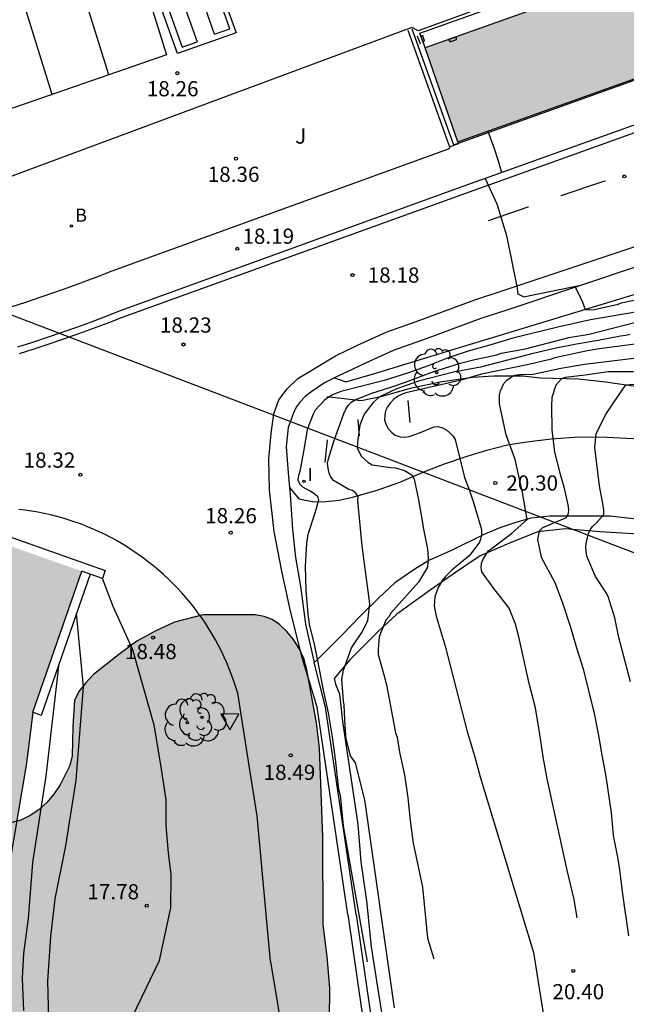
# Model space of a CAD drawing. Units: millimetres. Extents: x 579244 to 579594, y 4794540 to 4794791.
# Drawn here: x 579377 to 579407, y 4794580 to 4794628 of the extents above; entities that cross this region are included whole.
import ezdxf

# ---------------------------------------------------------------- set-up
doc = ezdxf.new("R2010")
doc.units = ezdxf.units.MM
for name, color, linetype in [('020101', 3, 'CABEZA_TALUD'), ('020104', 34, 'Continuous'), ('020109', 7, 'CABEZA_TALUD'), ('020204', 9, 'Continuous'), ('020308', 9, 'Continuous'), ('060106', 9, 'BARANDILLA'), ('060108', 9, 'Continuous'), ('060110', 9, 'Continuous'), ('060113', 4, 'Continuous'), ('060117', 9, 'Continuous'), ('060124', 9, 'Continuous'), ('060134', 9, 'Continuous'), ('070104', 3, 'Continuous'), ('070105', 6, 'Continuous'), ('070108', 9, 'VALLA'), ('090109', 9, 'Continuous'), ('100105', 3, 'Continuous'), ('100106', 63, 'Continuous'), ('100202', 3, 'Continuous'), ('100302', 7, 'Continuous'), ('200202', 4, 'Continuous'), ('200302', 4, 'Continuous'), ('220104', 9, 'LINEA_ELECTRICA'), ('260101', 9, 'Continuous'), ('260205', 9, 'Continuous'), ('270204', 9, 'Continuous'), ('270304', 9, 'Continuous'), ('990504', 63, 'Continuous'), ('990506', 131, 'Continuous')]:
    doc.layers.add(name, color=color, linetype=linetype)
doc.layers.add('020105', color=24, linetype='Continuous', lineweight=30)
doc.layers.add('050111', color=5, linetype='Continuous', lineweight=30)
doc.styles.add('ARIAL', font='ARIAL.TTF', dxfattribs={"height": 1})
doc.styles.add('ROMANS', font='romans__.ttf', dxfattribs={"height": 1})
doc.linetypes.add('BARANDILLA', pattern='A,1,[201,DONOSTI.shx,S=0.1,R=0,X=0,Y=0],1', length=2)
doc.linetypes.add('CABEZA_TALUD', pattern='A,0.1,[204,DONOSTI.shx,S=0.15,R=0,X=0,Y=0],0,0.2', length=0.3)
doc.linetypes.add('LINEA_ELECTRICA', pattern='A,7.5,-0.3,["E",Standard,S=0.25,R=0,X=-0.1,Y=-0.1],-0.3', length=8.1)
doc.linetypes.add('VALLA', pattern='A,1,[200,DONOSTI.shx,S=0.1,R=0,X=0,Y=0],1', length=2)

# ---------------------------------------------------------------- blocks, each defined once
blk = doc.blocks.new('COTAPU')
blk.add_circle((0, 0), 0.075)
blk = doc.blocks.new('ARBOL')
blk.add_circle((0, 0), 0.0587)
for centre, radius, start, end in [((-0.28, 0.855), 0.3, 359.2878, 173.6078), ((0.097, 0.97), 0.21, 23.1565, 160.4665), ((0.438, 0.881), 0.24, 301.578, 139.328), ((-0.564, 0.381), 0.532, 92.28, 254.58), ((0.656, 0.288), 0.443, 319.8556, 114.7656), ((-0.091, 0.321), 0.12, 119.14, 310.56), ((0.819, -0.249), 0.383, 235.5275, 62.0275), ((-0.556, -0.339), 0.555, 142.64, 266.54), ((-0.039, -0.384), 0.21, 189.64, 323.88), ((-0.301, -0.676), 0.45, 213.78, 295.32), ((0.299, -0.624), 0.532, 224.67, 0.24)]:
    blk.add_arc(centre, radius, start, end)
blk = doc.blocks.new('SETRA')
at = {"linetype": 'Continuous'}
blk.add_lwpolyline([(0.451, 0.26), (-0.45, 0.26), (-0.001, -0.52)], close=True, dxfattribs=at)
blk = doc.blocks.new('REIND')
blk.add_circle((0, 0), 0.055)
blk = doc.blocks.new('BOCAR')
blk.add_circle((0, 0), 0.055)

msp = doc.modelspace()

# ---------------------------------------------------------------- hatches: boundary and pattern name
at = {"layer": '990504'}
msp.add_hatch(color=256, dxfattribs=at).paths.add_polyline_path([(579337.467, 4794590.129), (579336.507, 4794591.281), (579335.635, 4794592.465), (579334.867, 4794593.673), (579334.579, 4794594.321), (579334.339, 4794595.017), (579333.98, 4794596.449), (579333.812, 4794597.585), (579333.82, 4794599.345), (579333.9, 4794599.953), (579334.212, 4794601.201), (579334.62, 4794602.337), (579335.124, 4794603.232), (579335.484, 4794603.608), (579335.932, 4794603.952), (579336.916, 4794604.6), (579337.972, 4794605.136), (579339.1, 4794605.584), (579340.124, 4794605.856), (579341.987, 4794605.888), (579342.867, 4794605.8), (579344.099, 4794605.536), (579345.427, 4794605.032), (579345.931, 4794604.736), (579347.259, 4794603.632), (579348.083, 4794603.016), (579349.011, 4794602.416), (579349.507, 4794602.16), (579350.059, 4794601.96), (579350.619, 4794601.832), (579351.171, 4794601.776), (579355.435, 4794601.776), (579356.779, 4794601.672), (579357.267, 4794601.568), (579357.707, 4794601.424), (579358.219, 4794601.144), (579358.659, 4794600.792), (579359.035, 4794600.328), (579359.227, 4794599.976), (579359.579, 4794599.12), (579359.683, 4794598.616), (579359.715, 4794597.624), (579359.347, 4794594.096), (579359.355, 4794593.016), (579359.419, 4794591.912), (579359.579, 4794590.896), (579359.939, 4794589.84), (579360.227, 4794589.304), (579360.595, 4794588.776), (579361.043, 4794588.28), (579361.539, 4794587.848), (579362.043, 4794587.512), (579362.555, 4794587.256), (579363.074, 4794587.064), (579363.61, 4794586.944), (579364.154, 4794586.928), (579364.722, 4794586.976), (579365.282, 4794587.12), (579365.834, 4794587.376), (579366.378, 4794587.728), (579366.922, 4794588.168), (579367.986, 4794589.128), (579368.85, 4794590.008), (579369.65, 4794590.688), (579370.074, 4794590.88), (579370.522, 4794590.944), (579370.97, 4794590.92), (579371.458, 4794590.84), (579371.946, 4794590.696), (579372.946, 4794590.248), (579373.842, 4794589.672), (579374.634, 4794589.04), (579375.034, 4794588.784), (579375.482, 4794588.656), (579375.978, 4794588.656), (579376.49, 4794588.728), (579376.986, 4794588.872), (579377.442, 4794589.096), (579377.874, 4794589.384), (579378.266, 4794589.736), (579378.618, 4794590.152), (579378.93, 4794590.616), (579379.402, 4794591.576), (579379.522, 4794592.04), (579379.554, 4794593.496), (579379.642, 4794594.776), (579379.858, 4794595.216), (579380.186, 4794595.64), (579380.586, 4794596.056), (579381.898, 4794597.104), (579382.714, 4794597.704), (579383.626, 4794598.2), (579384.586, 4794598.648), (579385.97, 4794599.015), (579388.57, 4794599.007), (579389.01, 4794598.935), (579389.402, 4794598.783), (579389.77, 4794598.527), (579390.122, 4794598.183), (579390.45, 4794597.791), (579390.738, 4794597.351), (579390.962, 4794596.855), (579391.122, 4794596.295), (579391.354, 4794595.023), (579391.586, 4794593.68), (579391.746, 4794592.424), (579391.898, 4794588.032), (579391.922, 4794583.704), (579392.114, 4794582.128), (579392.25, 4794580.568), (579392.233, 4794579.008), (579392.153, 4794577.76), (579391.785, 4794573.552), (579391.361, 4794570.928), (579391.321, 4794570.272), (579391.329, 4794568.944), (579391.401, 4794568.272), (579392.217, 4794562.92), (579392.705, 4794560.728), (579393.217, 4794559.4), (579394.033, 4794558.2), (579394.161, 4794557.76), (579394.185, 4794557.273), (579394.129, 4794556.161), (579393.985, 4794555.569), (579393.745, 4794555.017), (579393.393, 4794554.009), (579393.369, 4794552.217), (579393.433, 4794550.905), (579393.665, 4794549.641), (579393.953, 4794548.569), (579394.241, 4794547.601), (579394.625, 4794546.809), (579394.993, 4794546.425), (579395.441, 4794546.177), (579395.937, 4794546.009), (579396.425, 4794545.913), (579396.873, 4794545.881), (579397.297, 4794545.777), (579397.697, 4794545.585), (579398.097, 4794545.321), (579398.481, 4794544.985), (579399.097, 4794544.233), (579399.817, 4794542.937), (579400.288, 4794541.905), (579400.64, 4794540.769), (579400.727, 4794540.279), (579384.183, 4794540.279), (579368.441, 4794548.935), (579353.794, 4794557.699), (579344.268, 4794562.08), (579337.529, 4794565.114), (579333.486, 4794565.958), (579332.52, 4794566.126), (579331.801, 4794566.379), (579330.948, 4794566.758), (579330.408, 4794567.137), (579329.971, 4794567.834), (579329.779, 4794568.338), (579328.947, 4794569.946), (579328.451, 4794571.01), (579328.019, 4794572.034), (579327.723, 4794573.089), (579327.691, 4794573.641), (579327.715, 4794574.793), (579327.819, 4794575.377), (579328.027, 4794575.945), (579328.323, 4794576.505), (579328.699, 4794577.025), (579329.139, 4794577.489), (579329.651, 4794577.905), (579330.203, 4794578.265), (579331.339, 4794578.833), (579332.571, 4794579.281), (579335.027, 4794580.305), (579336.403, 4794580.809), (579337.779, 4794581.249), (579338.827, 4794581.689), (579339.227, 4794581.961), (579339.555, 4794582.257), (579339.779, 4794582.593), (579339.955, 4794583.153), (579340.019, 4794583.569), (579340.035, 4794584.017), (579340.019, 4794585.401), (579339.923, 4794585.937), (579339.747, 4794586.529), (579339.475, 4794587.153), (579339.107, 4794587.817), (579338.427, 4794588.841)])
at = {"layer": '990506'}
for points in [[(579594.242, 4794615.009), (579592.362, 4794615.97), (579590.124, 4794617.281), (579587.992, 4794618.654), (579586.066, 4794619.88), (579550.183, 4794646.338), (579543.511, 4794650.67), (579538.637, 4794652.827), (579537.264, 4794653.181), (579531.018, 4794654.741), (579528.845, 4794655.187), (579522.55, 4794656.259), (579510.682, 4794656.813), (579499.522, 4794656.077), (579499.321, 4794656.05), (579498.553, 4794655.941), (579497.787, 4794655.824), (579497.021, 4794655.699), (579496.258, 4794655.567), (579495.495, 4794655.427), (579494.734, 4794655.278), (579493.975, 4794655.122), (579493.218, 4794654.958), (579492.462, 4794654.787), (579491.708, 4794654.607), (579490.956, 4794654.42), (579490.206, 4794654.225), (579489.458, 4794654.023), (579488.712, 4794653.812), (579487.968, 4794653.595), (579487.227, 4794653.369), (579486.488, 4794653.136), (579475.337, 4794649.558), (579469.289, 4794647.554), (579435.72, 4794635.699), (579420.183, 4794630.113), (579398.578, 4794622.372), (579396.959, 4794627.026), (579445.984, 4794644.467), (579474.782, 4794654.702), (579477.2, 4794655.538), (579487.773, 4794658.91), (579493.445, 4794660.226), (579499.288, 4794661.238), (579507.813, 4794662.069), (579511.785, 4794662.209), (579518.584, 4794661.879), (579520.761, 4794661.74), (579526.7, 4794660.98), (579538.647, 4794658.475), (579539.984, 4794658.256), (579539.566, 4794659.034), (579539.201, 4794659.515), (579538.734, 4794660.155), (579538.26, 4794660.748), (579537.875, 4794661.249), (579537.546, 4794661.834), (579537.348, 4794662.286), (579537.088, 4794662.766), (579536.773, 4794663.253), (579536.354, 4794663.873), (579535.976, 4794664.416), (579535.537, 4794665.07), (579535.506, 4794665.681), (579535.385, 4794666.236), (579535, 4794666.738), (579534.837, 4794667.217), (579534.743, 4794667.675), (579534.483, 4794668.141), (579534.125, 4794668.553), (579533.754, 4794668.992), (579533.562, 4794669.263), (579533.297, 4794669.724), (579537.294, 4794670.235), (579537.727, 4794669.187), (579538.076, 4794668.533), (579538.529, 4794667.844), (579538.886, 4794667.259), (579539.359, 4794666.494), (579539.833, 4794665.811), (579540.313, 4794665.108), (579540.918, 4794664.376), (579541.365, 4794663.867), (579541.998, 4794663.073), (579542.623, 4794662.181), (579543.053, 4794661.291), (579543.904, 4794659.955), (579544.336, 4794659.259), (579544.927, 4794658.451), (579545.614, 4794657.573), (579546.171, 4794656.883), (579546.748, 4794656.179), (579547.319, 4794655.468), (579547.814, 4794654.869), (579548.364, 4794654.207), (579548.839, 4794653.67), (579549.355, 4794653.112), (579549.893, 4794652.644), (579550.596, 4794652.071), (579551.292, 4794651.463), (579552.064, 4794650.896), (579552.788, 4794650.42), (579553.402, 4794649.986), (579553.835, 4794649.367), (579554.191, 4794648.713), (579554.852, 4794648.008), (579555.487, 4794647.602), (579556.115, 4794647.279), (579556.778, 4794646.935), (579557.448, 4794646.501), (579558.117, 4794645.962), (579558.654, 4794645.508), (579559.164, 4794645.117), (579559.73, 4794644.746), (579560.386, 4794644.318), (579560.869, 4794644.052), (579561.457, 4794643.729), (579561.905, 4794643.352), (579562.324, 4794642.919), (579562.551, 4794642.654), (579563.034, 4794642.242), (579563.662, 4794641.843), (579564.401, 4794641.401), (579565.885, 4794640.449), (579566.52, 4794640.07), (579567.287, 4794639.67), (579568.301, 4794638.984), (579569.233, 4794638.402), (579570.006, 4794637.877), (579570.827, 4794637.29), (579571.634, 4794636.744), (579572.366, 4794636.26), (579573.38, 4794635.616), (579574.042, 4794635.092), (579574.697, 4794634.568), (579575.475, 4794633.966), (579576.166, 4794633.511), (579576.807, 4794633.042), (579577.51, 4794632.49), (579578.366, 4794631.895), (579579.166, 4794631.342), (579579.911, 4794630.811), (579580.994, 4794630.006), (579581.533, 4794629.649), (579582.443, 4794629.04), (579583.354, 4794628.403), (579584.085, 4794627.885), (579584.686, 4794627.445), (579585.203, 4794627.067), (579585.934, 4794626.528), (579586.403, 4794626.172), (579592.573, 4794621.397), (579593.339, 4794620.722), (579594.132, 4794620.242), (579594.242, 4794620.174)], [(579377.273, 4794591.679), (579377.587, 4794594.205), (579379.999, 4794601.166), (579374.934, 4794602.947), (579373.185, 4794595.625), (579371.821, 4794592.872), (579370.141, 4794587.219), (579369.302, 4794580.548), (579369.812, 4794579.041), (579369.806, 4794579.039), (579369.558, 4794576.901), (579369.451, 4794572.417), (579370.038, 4794567.579), (579370.882, 4794563.67), (579371.524, 4794561.788), (579372.372, 4794559.497), (579372.881, 4794558.012), (579373.136, 4794557.078), (579373.348, 4794556.145), (579373.475, 4794554.957), (579373.517, 4794553.641), (579373.605, 4794552.173), (579373.509, 4794551.007), (579373.487, 4794549.755), (579373.473, 4794548.743), (579373.449, 4794547.545), (579373.447, 4794546.455), (579373.433, 4794545.373), (579373.459, 4794544.255), (579373.549, 4794543.207), (579373.679, 4794542.077), (579373.933, 4794541.017), (579374.212, 4794540.279), (579376.337, 4794540.279), (579375.963, 4794540.743), (579375.845, 4794540.983), (579375.771, 4794541.197), (579375.509, 4794542.165), (579375.419, 4794543.261), (579375.487, 4794544.343), (579375.599, 4794545.343), (579375.761, 4794546.399), (579376.095, 4794547.373), (579376.413, 4794548.387), (579376.557, 4794549.403), (579376.661, 4794550.567), (579376.765, 4794551.753), (579376.821, 4794552.821), (579376.873, 4794553.847), (579376.905, 4794555.031), (579376.911, 4794556.151), (579376.915, 4794557.265), (579376.915, 4794558.517), (579376.916, 4794559.705), (579376.916, 4794560.711), (579376.916, 4794561.829), (579376.916, 4794562.991), (579376.896, 4794564.013), (579376.892, 4794565.051), (579376.775, 4794566.113), (579376.701, 4794567.216), (579376.554, 4794568.182), (579376.186, 4794569.424), (579375.725, 4794570.826), (579375.576, 4794571.526), (579375.534, 4794572.141), (579375.48, 4794572.951), (579375.653, 4794576.991), (579375.81, 4794583.11)]]:
    msp.add_hatch(color=256, dxfattribs=at).paths.add_polyline_path(points)

# ---------------------------------------------------------------- linework, layer by layer
at = {"layer": '020101'}
msp.add_polyline3d([(579392.104, 4794609.796, 18.448), (579393.802, 4794609.6, 19.366), (579394.836, 4794609.806, 19.719), (579396.292, 4794610.233, 19.959), (579397.697, 4794610.523, 20.128), (579399.303, 4794610.747, 20.141), (579400.352, 4794610.824, 20.392), (579401.779, 4794610.816, 20.571), (579402.64, 4794610.726, 20.847), (579404.525, 4794610.673, 21.156), (579405.861, 4794610.529, 21.411), (579407.463, 4794610.285, 21.687), (579409.095, 4794609.961, 22.022), (579411.266, 4794609.469, 22.667), (579413.927, 4794608.908, 23.449), (579416.545, 4794608.193, 24.194), (579419.453, 4794607.274, 24.86), (579421.962, 4794606.803, 25.275), (579423.061, 4794606.322, 25.384), (579424.969, 4794605.438, 26.058)], dxfattribs=at)
at = {"layer": '020104', "flags": 128}
for points, elevation in [([(579400.052, 4794622.9), (579400.35, 4794622.096), (579400.57, 4794621.441), (579400.729, 4794620.859)], 18), ([(579399.915, 4794620.567), (579400.497, 4794619.308), (579400.975, 4794617.757), (579401.487, 4794615.226), (579401.535, 4794614.866), (579401.83, 4794614.719), (579402.214, 4794614.807), (579404.565, 4794615.272)], 18), ([(579407.284, 4794614.543), (579406.636, 4794614.403), (579406.432, 4794614.331), (579405.304, 4794614.085), (579405.092, 4794614.06), (579404.88, 4794614.072), (579404.745, 4794614.442), (579404.565, 4794614.841), (579404.37, 4794615.207)], 18), ([(579407.549, 4794613.994), (579405.127, 4794613.587), (579403.518, 4794613.227), (579401.288, 4794612.671), (579400.196, 4794612.342), (579399.076, 4794612.031), (579398.095, 4794611.701), (579397.112, 4794611.315), (579396.084, 4794610.948), (579394.936, 4794610.592), (579392.79, 4794610.044), (579392.345, 4794609.855), (579391.983, 4794609.61), (579391.534, 4794609.126), (579391.421, 4794608.925), (579391.127, 4794608.162), (579390.988, 4794607.269), (579390.762, 4794606.091), (579390.705, 4794605.898), (579390.665, 4794605.677), (579390.746, 4794605.482), (579390.902, 4794605.342), (579391.076, 4794605.229), (579391.287, 4794605.135), (579391.461, 4794605.022), (579391.634, 4794604.872), (579391.688, 4794604.678), (579391.514, 4794604.034), (579391.17, 4794602.977), (579391.101, 4794602.544), (579391.033, 4794601.41), (579391.066, 4794600.201), (579391.163, 4794599.038), (579391.232, 4794598.557), (579391.487, 4794597.475), (579391.715, 4794596.412), (579391.915, 4794595.284), (579392.161, 4794594.165), (579392.369, 4794592.983), (579392.513, 4794591.874), (579392.664, 4794590.526), (579392.699, 4794590.313), (579392.761, 4794590.1), (579392.901, 4794588.595), (579394.099, 4794581.871)], 18.5), ([(579395.451, 4794579.59), (579393.984, 4794589.88), (579393.51, 4794591.706), (579393.277, 4794592.052), (579393.056, 4794592.876), (579393.008, 4794593.513), (579392.964, 4794594.555), (579392.92, 4794594.758), (579392.84, 4794595.829), (579392.918, 4794596.271), (579393.327, 4794597.374), (579393.45, 4794597.584), (579393.834, 4794598.134), (579394.127, 4794598.712), (579394.219, 4794599.55), (579393.854, 4794602.423), (579393.639, 4794604.64), (579393.651, 4794604.852), (579393.542, 4794605.028), (579393.377, 4794605.15), (579393.184, 4794605.207), (579392.983, 4794605.311), (579392.424, 4794605.65), (579392.305, 4794605.817), (579392.215, 4794606.012), (579392.163, 4794606.252), (579392.138, 4794606.492), (579392.186, 4794606.722), (579392.445, 4794607.568), (579392.94, 4794608.965), (579393.035, 4794609.167), (579393.157, 4794609.359), (579393.306, 4794609.514), (579393.501, 4794609.632), (579393.696, 4794609.722), (579394.317, 4794609.955), (579395.52, 4794610.338), (579395.733, 4794610.428), (579395.946, 4794610.49), (579397.382, 4794611.028), (579398.697, 4794611.438), (579399.419, 4794611.623), (579400.491, 4794611.86), (579400.714, 4794611.932), (579401.915, 4794612.158), (579404.062, 4794612.715), (579405.06, 4794612.88), (579407.355, 4794613.463)], 19), ([(579407.075, 4794612.864), (579406.871, 4794612.811), (579406.603, 4794612.777), (579405.503, 4794612.559), (579404.431, 4794612.387), (579403.34, 4794612.168), (579402.165, 4794611.886), (579399.686, 4794611.24), (579398.354, 4794610.997), (579396.633, 4794610.555), (579395.513, 4794610.152), (579394.697, 4794609.783), (579394.389, 4794609.5), (579393.996, 4794608.988), (579393.893, 4794608.814), (579393.731, 4794608.373), (579393.631, 4794607.673), (579393.608, 4794607.258), (579393.797, 4794606.85), (579394.126, 4794606.56), (579394.336, 4794606.429), (579395.239, 4794606.29), (579395.488, 4794606.278), (579395.938, 4794606.134), (579396.14, 4794606.031), (579396.332, 4794605.899), (579396.423, 4794605.714), (579396.633, 4794604.697), (579396.832, 4794603.56), (579396.857, 4794603.329), (579397.076, 4794602.256), (579397.099, 4794601.822), (579397.096, 4794601.583), (579397.066, 4794601.371), (579396.633, 4794600.619), (579395.391, 4794599.249), (579395.26, 4794599.094), (579395.157, 4794598.92), (579395.016, 4794598.746), (579394.846, 4794598.342), (579394.693, 4794597.919), (579394.631, 4794597.293), (579394.638, 4794597.053), (579394.939, 4794595.998), (579395.045, 4794595.554), (579395.498, 4794593.178), (579395.57, 4794592.965), (579395.691, 4794592.225), (579395.937, 4794591.107), (579396.108, 4794589.971), (579396.216, 4794588.844), (579396.369, 4794587.735), (579396.825, 4794585.553), (579397.082, 4794583.041), (579397.384, 4794582.013)], 19.5), ([(579404.473, 4794584.037), (579404.317, 4794584.943), (579403.964, 4794586.404), (579402.991, 4794590.907), (579402.791, 4794591.989), (579402.612, 4794593.209), (579402.404, 4794594.42), (579402.103, 4794595.622), (579401.585, 4794597.916), (579401.417, 4794598.554), (579401.112, 4794599.342), (579400.302, 4794600.384), (579399.757, 4794601.128), (579399.722, 4794601.332), (579399.744, 4794601.571), (579399.838, 4794601.792), (579400.092, 4794602.167), (579401.217, 4794603.031), (579402, 4794603.723), (579401.766, 4794605.054), (579401.397, 4794606.682), (579400.958, 4794607.905), (579400.625, 4794609.431), (579400.63, 4794609.883), (579400.687, 4794610.076), (579400.848, 4794610.443), (579400.998, 4794610.608), (579401.202, 4794610.753), (579401.388, 4794610.843), (579401.61, 4794610.877), (579402.292, 4794610.897), (579403.652, 4794611.196), (579404.835, 4794611.386), (579409.158, 4794611.919)], 20.5), ([(579407.253, 4794611.01), (579405.989, 4794611.015), (579404.853, 4794610.843), (579403.892, 4794610.734), (579403.689, 4794610.672), (579403.418, 4794610.361), (579403.208, 4794609.754), (579403.194, 4794609.312), (579403.208, 4794608.158), (579403.353, 4794607.04), (579403.627, 4794605.958), (579403.804, 4794605.329), (579404.006, 4794604.441), (579404.041, 4794604.219), (579404.02, 4794604.016), (579403.925, 4794603.805), (579402.748, 4794603.302), (579402.59, 4794603.147), (579402.502, 4794602.732), (579402.695, 4794601.863), (579403.355, 4794600.601), (579403.445, 4794600.397), (579403.758, 4794599.554), (579404.142, 4794598.406), (579404.435, 4794597.379), (579404.755, 4794596.342), (579405.302, 4794594.131), (579405.538, 4794592.966), (579405.65, 4794592.263), (579405.885, 4794591.025), (579406.142, 4794589.223), (579406.249, 4794588.105), (579406.45, 4794587.042), (579406.551, 4794586.417), (579406.699, 4794585.205), (579407.009, 4794583.161)], 21), ([(579407.094, 4794595.705), (579406.528, 4794597.888), (579406.319, 4794598.869), (579405.998, 4794599.915), (579405.881, 4794600.137), (579405.364, 4794600.9), (579404.941, 4794601.91), (579404.907, 4794602.141), (579404.9, 4794602.39), (579404.921, 4794602.611), (579405.018, 4794603.025), (579405.103, 4794603.209), (579405.225, 4794603.374), (579405.384, 4794603.52), (579405.785, 4794603.967), (579405.779, 4794604.198), (579405.753, 4794604.419), (579405.561, 4794605.381), (579405.333, 4794607.275), (579405.406, 4794607.966), (579405.905, 4794608.938), (579406.253, 4794609.479), (579406.872, 4794610.376), (579407.527, 4794610.415)], 21.5), ([(579388.675, 4794540.279), (579388.399, 4794542.281), (579386.266, 4794549.937), (579385.751, 4794551.11), (579385.162, 4794552.834), (579384.279, 4794555.249), (579383.544, 4794559.249), (579382.955, 4794564.285), (579381.926, 4794568.422), (579380.528, 4794571.871), (579380.823, 4794574.906), (579382.076, 4794578.284), (579383.839, 4794581.942), (579384.395, 4794584.537), (579384.413, 4794586.186), (579384.279, 4794587.253), (579384.168, 4794588.598), (579384.168, 4794589.874), (579383.911, 4794591.598), (579383.58, 4794593.564), (579382.513, 4794597.289), (579381.557, 4794599.428), (579381.02, 4794600.807)], 18), ([(579386.902, 4794540.279), (579386.311, 4794542.213), (579385.933, 4794543.335), (579385.907, 4794543.585), (579384.721, 4794547.385), (579384.132, 4794550.489), (579383.396, 4794552.972), (579382.587, 4794556.421), (579382.072, 4794560.698), (579381.851, 4794564.009), (579381.117, 4794567.87), (579380.234, 4794570.008), (579379.498, 4794571.526), (579378.909, 4794573.319), (579378.615, 4794575.872), (579378.394, 4794578.493), (579378.321, 4794580.907), (579378.468, 4794583.114), (579378.689, 4794584.977), (579379.204, 4794587.598), (579379.719, 4794590.84), (579380.087, 4794595.461), (579379.742, 4794599.081)], 17), ([(579377.144, 4794579.458), (579377.07, 4794581.045), (579377.144, 4794582.286), (579377.364, 4794584.011), (579377.585, 4794586.77), (579378.247, 4794591.047), (579378.885, 4794596.607)], 16)]:
    msp.add_lwpolyline(points, dxfattribs=dict(at, elevation=elevation))
at = {"layer": '020105', "elevation": 20, "flags": 128}
msp.add_lwpolyline([(579407.444, 4794612.401), (579405.439, 4794612.137), (579404.894, 4794612.042), (579403.359, 4794611.708), (579403.136, 4794611.619), (579401.999, 4794611.364), (579399.743, 4794610.9), (579398.669, 4794610.589), (579395.996, 4794609.983), (579395.792, 4794609.902), (579395.597, 4794609.802), (579395.411, 4794609.657), (579395.234, 4794609.474), (579395.103, 4794609.282), (579394.999, 4794609.09), (579394.959, 4794608.859), (579394.957, 4794608.638), (579395.01, 4794608.425), (579395.128, 4794608.212), (579395.292, 4794608.035), (579395.484, 4794607.885), (579395.723, 4794607.808), (579395.953, 4794607.787), (579396.166, 4794607.822), (579396.592, 4794607.974), (579397.398, 4794608.297), (579397.601, 4794608.313), (579397.813, 4794608.246), (579398.005, 4794608.143), (579398.179, 4794608.002), (579398.334, 4794607.844), (579398.443, 4794607.667), (579398.901, 4794605.789), (579399.143, 4794605.15), (579399.358, 4794604.511), (579399.74, 4794603.225), (579399.747, 4794603.003), (579399.707, 4794602.801), (579399.641, 4794602.608), (579399.266, 4794602.095), (579399.126, 4794601.921), (579398.297, 4794601.239), (579397.961, 4794600.901), (579397.812, 4794600.728), (579397.595, 4794600.361), (579397.433, 4794599.902), (579397.41, 4794599.45), (579397.488, 4794599.015), (579397.594, 4794598.617), (579397.95, 4794597.469), (579399.038, 4794593.241), (579399.394, 4794592.038), (579399.677, 4794591.002), (579402.314, 4794582.323), (579404.775, 4794566.808)], dxfattribs=at)
at = {"layer": '020109'}
msp.add_polyline3d([(579377.587, 4794594.205, 14.89), (579377.273, 4794591.679, 14.853), (579375.81, 4794583.11, 14.951), (579375.653, 4794576.991, 15.268), (579375.48, 4794572.951, 14.876)], dxfattribs=at)
at = {"layer": '050111'}
msp.add_polyline3d([(579377.587, 4794594.205, 14.12), (579377.273, 4794591.679, 14.12), (579375.81, 4794583.111, 14.12), (579375.653, 4794576.992, 14.12), (579375.48, 4794572.95, 14.12)], dxfattribs=at)
at = {"layer": '060106'}
for points in [[(579398.598, 4794622.314, 18.55), (579436.121, 4794635.786, 16.58), (579468.504, 4794647.174, 15.057)], [(579396.299, 4794627.952, 18.561), (579398.35, 4794622.225, 18.563), (579398.598, 4794622.314, 18.55)]]:
    msp.add_polyline3d(points, dxfattribs=at)
at = {"layer": '060108'}
for points in [[(579462.326, 4794642.94, 15.346), (579398.596, 4794620.094, 18.179)], [(579398.596, 4794620.094, 18.179), (579381.898, 4794614.021, 18.195)], [(579381.898, 4794614.021, 18.195), (579381.182, 4794613.743, 18.186), (579380.463, 4794613.472, 18.177), (579379.74, 4794613.208, 18.167), (579379.016, 4794612.953, 18.158), (579378.288, 4794612.704, 18.149), (579377.558, 4794612.464, 18.139), (579376.826, 4794612.231, 18.13)], [(579387.7, 4794595.135, 18.543), (579387.607, 4794595.44, 18.534), (579387.507, 4794595.742, 18.524), (579387.399, 4794596.042, 18.514), (579387.284, 4794596.339, 18.505), (579387.162, 4794596.633, 18.495), (579387.032, 4794596.924, 18.486), (579386.894, 4794597.212, 18.476), (579386.75, 4794597.496, 18.466), (579386.599, 4794597.776, 18.457), (579386.44, 4794598.052, 18.447), (579386.275, 4794598.325, 18.438), (579386.103, 4794598.593, 18.428), (579385.924, 4794598.857, 18.418), (579385.738, 4794599.115, 18.409), (579385.547, 4794599.369, 18.399), (579385.348, 4794599.619, 18.39), (579385.144, 4794599.863, 18.38), (579384.934, 4794600.103, 18.37), (579384.717, 4794600.337, 18.361), (579384.495, 4794600.565, 18.351), (579384.267, 4794600.788, 18.342), (579384.034, 4794601.005, 18.335), (579383.795, 4794601.216, 18.328), (579383.551, 4794601.421, 18.321), (579383.302, 4794601.62, 18.314), (579383.048, 4794601.812, 18.307), (579382.79, 4794601.998, 18.3), (579382.526, 4794602.178, 18.293), (579382.259, 4794602.351, 18.286), (579381.987, 4794602.517, 18.278), (579381.711, 4794602.676, 18.271), (579381.431, 4794602.828, 18.264), (579381.147, 4794602.973, 18.257), (579380.86, 4794603.111, 18.25), (579380.569, 4794603.242, 18.243), (579380.275, 4794603.366, 18.236), (579379.978, 4794603.482, 18.229), (579379.679, 4794603.591, 18.222), (579379.376, 4794603.692, 18.215), (579379.072, 4794603.785, 18.208), (579378.765, 4794603.871, 18.201), (579378.456, 4794603.949, 18.194), (579378.145, 4794604.019, 18.187), (579377.832, 4794604.082, 18.18), (579377.518, 4794604.136, 18.173), (579377.203, 4794604.183, 18.166), (579376.886, 4794604.221, 18.159)], [(579388.664, 4794589.079, 18.564), (579388.295, 4794591.358, 18.575), (579387.7, 4794595.135, 18.543)]]:
    msp.add_polyline3d(points, dxfattribs=at)
at = {"layer": '060110'}
msp.add_polyline3d([(579392.483, 4794610.714, 18.175), (579393.04, 4794610.516, 18.277), (579394.399, 4794610.92, 18.285), (579398.434, 4794612.156, 18.245), (579401.37, 4794613.042, 18.097), (579413.613, 4794616.757, 17.605), (579415.454, 4794617.067, 17.54), (579416.341, 4794617.033, 17.528), (579416.936, 4794616.905, 17.528), (579417.249, 4794616.845, 17.528), (579417.7, 4794616.824, 17.528), (579418.145, 4794616.94, 17.527), (579418.801, 4794617.198, 17.527), (579419.61, 4794617.512, 17.527), (579421.352, 4794618.323, 17.377), (579423.287, 4794619.244, 17.272), (579425.699, 4794620.136, 17.178), (579428.021, 4794621.625, 17.073), (579429.586, 4794622.518, 16.992), (579430.89, 4794623.052, 16.876), (579431.886, 4794623.574, 16.848)], dxfattribs=at)
at = {"layer": '060113'}
for points in [[(579462.305, 4794642.577, 15.247), (579398.719, 4794619.746, 18.061)], [(579393.055, 4794610.996, 18.123), (579394.028, 4794611.466, 18.204), (579395.397, 4794612.088, 18.189), (579397.022, 4794612.663, 18.087), (579399.732, 4794613.66, 18.033), (579401.061, 4794614.1, 18.055), (579414.668, 4794618.651, 17.557), (579419.633, 4794620.195, 17.327), (579419.65, 4794620.195, 17.291), (579423.697, 4794621.608, 17.083), (579431.947, 4794624.402, 16.697), (579436.515, 4794625.847, 16.496)], [(579398.719, 4794619.746, 18.061), (579381.998, 4794613.696, 18.095)], [(579381.998, 4794613.696, 18.095), (579381.279, 4794613.418, 18.085), (579380.556, 4794613.148, 18.075), (579379.83, 4794612.885, 18.066), (579379.102, 4794612.629, 18.056), (579378.372, 4794612.381, 18.046), (579377.638, 4794612.141, 18.037), (579376.902, 4794611.908, 18.027)], [(579393.055, 4794610.996, 18.123), (579392.483, 4794610.714, 18.15)], [(579392.483, 4794610.714, 18.15), (579391.992, 4794610.471, 18.172), (579391.359, 4794610.043, 18.174), (579391.034, 4794609.797, 18.174), (579390.781, 4794609.534, 18.174), (579390.592, 4794609.262, 18.175), (579390.436, 4794608.941, 18.181), (579390.194, 4794608.259, 18.195), (579390.095, 4794607.317, 18.207), (579390.185, 4794606.018, 18.249), (579390.259, 4794605.301, 18.264)], [(579390.259, 4794605.301, 18.264), (579390.294, 4794604.961, 18.27), (579390.404, 4794603.219, 18.345), (579390.558, 4794601.839, 18.389), (579390.808, 4794600.426, 18.45), (579391.053, 4794598.553, 18.464), (579391.48, 4794596.65, 18.472)], [(579393.55, 4794584.21, 18.341), (579392.037, 4794594.442, 18.473), (579391.48, 4794596.65, 18.472)], [(579393.55, 4794584.21, 18.341), (579394.473, 4794577.816, 18.339), (579395.259, 4794572.302, 18.335), (579395.915, 4794568.658, 18.359), (579396.405, 4794565.59, 18.425), (579396.725, 4794563.148, 18.439), (579397.289, 4794560.134, 18.521), (579398.033, 4794556.824, 18.599), (579399.215, 4794552.077, 18.679), (579400.663, 4794546.661, 18.763), (579401.872, 4794541.945, 18.755), (579402.31, 4794540.279, 18.736)]]:
    msp.add_polyline3d(points, dxfattribs=at)
at = {"layer": '060117'}
for points in [[(579396.722, 4794627.202, 18.553), (579396.587, 4794627.591, 18.557)], [(579396.749, 4794627.603, 18.332), (579396.738, 4794627.599, 18.331), (579396.834, 4794627.312, 18.325)], [(579396.853, 4794627.319, 18.327), (579396.932, 4794627.345, 18.334), (579396.836, 4794627.632, 18.34), (579396.749, 4794627.603, 18.332)], [(579398.112, 4794627.427, 16.195), (579398.499, 4794627.569, 16.191)], [(579398.112, 4794627.427, 15.857), (579398.188, 4794627.317, 15.851), (579398.503, 4794627.436, 15.852), (579398.499, 4794627.569, 15.859)], [(579396.834, 4794627.312, 18.325), (579396.853, 4794627.319, 18.327)]]:
    msp.add_polyline3d(points, dxfattribs=at)
at = {"layer": '060124'}
msp.add_polyline3d([(579384.759, 4794635.737, 18.183), (579387.616, 4794627.77, 18.3), (579384.73, 4794626.734, 18.215), (579381.873, 4794634.702, 18.098), (579384.759, 4794635.737, 18.183)], dxfattribs=at)
at = {"layer": '060134'}
for points in [[(579393.136, 4794584.21, 18.342), (579391.623, 4794594.442, 18.474), (579390.9, 4794596.843, 18.481), (579390.306, 4794599.195, 18.482), (579389.885, 4794601.175, 18.411), (579389.504, 4794603.129, 18.302), (579389.269, 4794605.187, 18.234), (579389.237, 4794606.719, 18.212), (579389.348, 4794607.967, 18.181), (579389.48, 4794608.94, 18.175), (579389.737, 4794609.639, 18.175), (579390.138, 4794610.182, 18.166), (579390.668, 4794610.692, 18.134), (579391.569, 4794611.23, 18.126), (579392.526, 4794611.808, 18.137), (579393.62, 4794612.336, 18.221), (579395.038, 4794612.981, 18.204), (579396.696, 4794613.567, 18.101), (579399.415, 4794614.568, 18.047), (579400.758, 4794615.012, 18.068), (579414.373, 4794619.566, 17.57)], [(579390.259, 4794605.301, 18.282), (579390.711, 4794604.747, 18.29), (579391.483, 4794604.593, 18.462), (579392.047, 4794604.603, 18.593), (579392.717, 4794604.676, 18.794), (579393.372, 4794604.822, 18.972), (579394.584, 4794605.163, 19.192), (579395.701, 4794605.57, 19.4), (579396.98, 4794606.103, 19.652), (579397.911, 4794606.464, 19.822), (579399.036, 4794606.854, 20.092), (579399.998, 4794607.142, 20.313), (579401.017, 4794607.404, 20.535), (579401.986, 4794607.555, 20.691), (579403.188, 4794607.702, 21.002), (579404.543, 4794607.808, 21.344), (579405.953, 4794607.784, 21.638), (579407.54, 4794607.71, 22.026)], [(579408.236, 4794603.641, 22.11), (579406.095, 4794603.882, 21.568), (579404.532, 4794603.883, 21.138), (579403.121, 4794603.891, 20.799), (579402.185, 4794603.781, 20.576), (579401.441, 4794603.579, 20.387), (579400.64, 4794603.306, 20.176), (579399.823, 4794602.969, 20.014), (579398.291, 4794602.204, 19.69), (579397.173, 4794601.709, 19.545), (579396.492, 4794601.305, 19.405), (579395.468, 4794600.592, 19.191), (579394.662, 4794599.843, 19.068), (579393.766, 4794598.958, 18.94), (579392.844, 4794598.01, 18.735), (579391.622, 4794596.782, 18.5), (579391.48, 4794596.65, 18.496)], [(579389.322, 4794581.884, 18.304), (579388.664, 4794589.079, 18.411)], [(579393.136, 4794584.21, 18.342), (579394.059, 4794577.816, 18.34), (579394.845, 4794572.302, 18.336), (579395.501, 4794568.658, 18.36), (579395.991, 4794565.59, 18.426), (579396.311, 4794563.148, 18.44), (579396.875, 4794560.134, 18.522), (579397.619, 4794556.824, 18.6), (579398.801, 4794552.077, 18.68), (579400.249, 4794546.661, 18.764), (579401.458, 4794541.945, 18.756), (579401.896, 4794540.279, 18.737)], [(579389.322, 4794581.884, 18.41), (579390.034, 4794577.598, 18.388), (579390.839, 4794571.252, 18.398), (579391.781, 4794565.934, 18.512), (579392.867, 4794559.718, 18.71), (579393.667, 4794555.517, 18.69), (579394.355, 4794552.173, 18.688), (579394.935, 4794549.369, 18.698), (579395.871, 4794545.957, 18.702), (579397.267, 4794540.779, 18.684), (579397.403, 4794540.279, 18.685)]]:
    msp.add_polyline3d(points, dxfattribs=at)
at = {"layer": '070104'}
for points in [[(579407.494, 4794602.991, 22.087), (579405.593, 4794603.117, 21.604), (579403.87, 4794603.257, 21.243), (579402.515, 4794603.119, 21.069), (579401.244, 4794602.602, 20.734), (579399.672, 4794601.926, 20.483), (579398.462, 4794601.101, 20.253), (579397.211, 4794600.229, 20.039), (579395.562, 4794599.046, 19.856), (579394.674, 4794598.218, 19.519), (579393.24, 4794596.783, 19.318), (579392.472, 4794595.865, 19.163), (579392.525, 4794595.59, 19.164), (579392.721, 4794595.105, 19.163), (579392.884, 4794593.741, 19.164), (579393.628, 4794588.646, 18.849)], [(579393.628, 4794588.646, 18.849), (579393.774, 4794586.808, 18.853), (579394.068, 4794584.88, 18.869), (579394.298, 4794582.608, 18.887), (579394.787, 4794579.468, 18.897), (579395.379, 4794576.032, 18.959), (579395.849, 4794573.348, 19.091), (579396.263, 4794570.614, 19.197), (579396.547, 4794568.426, 19.133), (579396.849, 4794566.062, 19.127), (579397.395, 4794563.996, 19.181), (579397.997, 4794561.334, 19.281), (579398.457, 4794558.662, 19.245), (579399.099, 4794555.816, 19.251), (579399.771, 4794553.48, 19.281), (579400.145, 4794551.099, 19.305), (579400.755, 4794549.115, 19.349), (579401.325, 4794547.445, 19.371), (579401.948, 4794545.571, 19.375), (579402.524, 4794543.599, 19.391), (579403.048, 4794541.079, 19.401), (579403.283, 4794540.279, 19.398)]]:
    msp.add_polyline3d(points, dxfattribs=at)
at = {"layer": '070105'}
for points in [[(579474.782, 4794654.702, 14.519), (579445.984, 4794644.467, 15.201), (579396.959, 4794627.026, 16.201)], [(579398.578, 4794622.371, 18.188), (579420.183, 4794630.113, 17.229), (579435.72, 4794635.699, 16.618), (579469.289, 4794647.554, 15.04), (579475.337, 4794649.558, 14.751), (579486.488, 4794653.136, 14.262)], [(579387.309, 4794627.964, 18.245), (579384.655, 4794635.499, 18.211)], [(579382.958, 4794634.98, 18.19), (579385.702, 4794627.324, 18.254)], [(579386.553, 4794627.698, 18.245), (579383.899, 4794635.234, 18.211)], [(579382.218, 4794634.715, 18.19), (579384.962, 4794627.059, 18.254)], [(579396.749, 4794627.603, 16.209), (579396.698, 4794627.743, 16.212), (579415.328, 4794634.383, 15.832)], [(579386.553, 4794627.698, 18.245), (579387.309, 4794627.964, 18.245)], [(579396.102, 4794627.901, 18.483), (579398.165, 4794622.136, 18.227)], [(579396.853, 4794627.319, 16.205), (579396.749, 4794627.603, 16.209)], [(579384.962, 4794627.059, 18.254), (579385.702, 4794627.324, 18.254)], [(579396.959, 4794627.026, 16.201), (579396.853, 4794627.319, 16.205)], [(579398.578, 4794622.371, 18.189), (579396.959, 4794627.026, 16.201)], [(579398.165, 4794622.136, 18.227), (579398.607, 4794622.288, 18.224), (579398.598, 4794622.314, 18.213)], [(579398.598, 4794622.314, 18.213), (579398.578, 4794622.371, 18.189)], [(579374.43, 4794603.568, 17.965), (579381.156, 4794601.202, 18.279), (579381.02, 4794600.807, 18.225), (579380.414, 4794601.02, 18.197)], [(579377.587, 4794594.205, 14.89), (579379.999, 4794601.166, 17.792)], [(579380.414, 4794601.02, 17.851), (579377.996, 4794594.042, 14.942), (579377.587, 4794594.205, 14.89)], [(579380.414, 4794601.02, 18.197), (579379.999, 4794601.166, 18.178)]]:
    msp.add_polyline3d(points, dxfattribs=at)
at = {"layer": '070108'}
msp.add_polyline3d([(579415.238, 4794634.625, 17.815), (579396.62, 4794627.862, 16.213), (579396.306, 4794628.024, 18.548), (579373.119, 4794619.417, 18.353), (579359.053, 4794614.334, 17.965), (579359.24, 4794613.651, 18.382)], dxfattribs=at)
at = {"layer": '090109'}
for points in [[(579396.107, 4794609.598, 20.46), (579396.2, 4794608.509, 20.459)], [(579393.63, 4794608.659, 19.514), (579393.694, 4794607.844, 19.533)], [(579392.114, 4794607.649, 18.897), (579392.005, 4794606.538, 18.953)]]:
    msp.add_polyline3d(points, dxfattribs=at)
at = {"layer": '100105'}
for points in [[(579398.165, 4794622.136, 18.227), (579398.144, 4794622.038, 18.22), (579381.477, 4794615.986, 18.254)], [(579381.477, 4794615.986, 18.254), (579380.774, 4794615.711, 18.243), (579380.068, 4794615.443, 18.232), (579379.36, 4794615.182, 18.221), (579378.649, 4794614.929, 18.21), (579377.935, 4794614.684, 18.199), (579377.219, 4794614.446, 18.188), (579376.5, 4794614.216, 18.177)]]:
    msp.add_polyline3d(points, dxfattribs=at)
at = {"layer": '100106', "flags": 128}
for points in [[(579392.233, 4794579.008), (579392.25, 4794580.568), (579392.114, 4794582.128), (579391.922, 4794583.704), (579391.898, 4794588.032), (579391.746, 4794592.424), (579391.586, 4794593.68), (579391.122, 4794596.295), (579390.962, 4794596.855), (579390.738, 4794597.351), (579390.45, 4794597.791), (579390.122, 4794598.183), (579389.77, 4794598.527), (579389.402, 4794598.783), (579389.01, 4794598.935), (579388.57, 4794599.007), (579385.97, 4794599.015), (579384.586, 4794598.648), (579383.626, 4794598.2), (579382.714, 4794597.704), (579381.898, 4794597.104)], [(579381.898, 4794597.104), (579380.586, 4794596.056), (579380.186, 4794595.64), (579379.858, 4794595.216), (579379.642, 4794594.776), (579379.554, 4794593.496), (579379.522, 4794592.04), (579379.402, 4794591.576), (579378.93, 4794590.616), (579378.618, 4794590.152), (579378.266, 4794589.736), (579377.874, 4794589.384), (579377.442, 4794589.096), (579376.986, 4794588.872), (579376.49, 4794588.728)]]:
    msp.add_lwpolyline(points, dxfattribs=at)
at = {"layer": '220104'}
msp.add_polyline3d([(579500.746, 4794566.372, 43.481), (579244.253, 4794664.349, 44.069)], dxfattribs=at)
at = {"layer": '260101'}
for points in [[(579381.629, 4794634.839, 18.189), (579384.182, 4794626.682, 18.268), (579350.048, 4794614.851, 17.579)], [(579381.328, 4794625.693, 18.174), (579378.356, 4794635.24, 18.056)], [(579378.529, 4794624.723, 18.125), (579375.558, 4794634.266, 18.007)], [(579403.679, 4794619.719, 17.91), (579405.734, 4794620.414, 17.83), (579405.865, 4794620.456, 17.824)], [(579400.079, 4794618.484, 17.974), (579402.038, 4794619.164, 17.973), (579402.061, 4794619.172, 17.972)]]:
    msp.add_polyline3d(points, dxfattribs=at)

# ---------------------------------------------------------------- block references
at = {"layer": '020204', "rotation": 359.9987685839998}
for p in [(579384.715, 4794625.77, 18.259), (579387.613, 4794621.546, 18.362), (579406.795, 4794620.669, 17.782), (579387.677, 4794617.096, 18.19), (579393.369, 4794615.795, 18.181), (579385.023, 4794612.366, 18.23), (579379.925, 4794605.93, 18.319), (579400.421, 4794605.524, 20.301), (579387.353, 4794603.073, 18.264), (579383.524, 4794597.889, 18.482), (579390.319, 4794592.068, 18.493), (579383.21, 4794584.642, 17.78), (579404.271, 4794581.42, 20.4)]:
    msp.add_blockref('COTAPU', p, dxfattribs=at)
at = {"layer": '100202', "rotation": 359.9987685839998}
for p in [(579397.525, 4794610.977, 19.596), (579385.933, 4794593.946, 18.747), (579385.216, 4794593.689, 18.465)]:
    msp.add_blockref('ARBOL', p, dxfattribs=at)
at = {"layer": '200202', "rotation": 359.9987685839998}
msp.add_blockref('BOCAR', (579379.489, 4794618.221, 18.362), dxfattribs=at)
at = {"layer": '260205', "rotation": 359.9987685839998}
msp.add_blockref('SETRA', (579387.31, 4794593.852, 18.599), dxfattribs=at)
at = {"layer": '270204', "rotation": 359.9987685839998}
msp.add_blockref('REIND', (579390.979, 4794605.606, 18.696), dxfattribs=at)

# ---------------------------------------------------------------- texts
at = {"layer": '020308', "style": 'ARIAL'}
for s, p in [('18.26', (579383.21, 4794624.626, 18.258)), ('18.36', (579386.219, 4794620.398, 18.361)), ('18.19', (579387.932, 4794617.34, 18.189)), ('18.18', (579394.119, 4794615.42, 18.18)), ('18.23', (579383.859, 4794612.952, 18.229)), ('18.32', (579377.126, 4794606.279, 18.318)), ('20.30', (579400.966, 4794605.149, 20.3)), ('18.26', (579386.091, 4794603.535, 18.263)), ('18.48', (579382.132, 4794596.824, 18.481)), ('18.49', (579388.978, 4794590.856, 18.492)), ('17.78', (579380.273, 4794584.957, 17.779)), ('20.40', (579403.244, 4794580.02, 20.399))]:
    msp.add_text(s, height=0.75, rotation=359.9988, dxfattribs=at).set_placement(p)
at = {"layer": '100302', "style": 'ARIAL'}
msp.add_text('J', height=0.75, rotation=359.9988, dxfattribs=at).set_placement((579390.537, 4794622.287))
at = {"layer": '200302', "style": 'ROMANS'}
msp.add_text('B', height=0.65, rotation=359.9988, dxfattribs=at).set_placement((579379.676, 4794618.432, 18.361))
at = {"layer": '270304', "style": 'ROMANS'}
msp.add_text('I', height=0.65, rotation=359.9988, dxfattribs=at).set_placement((579391.156, 4794605.619, 18.695))

doc.saveas('drawing.dxf')
